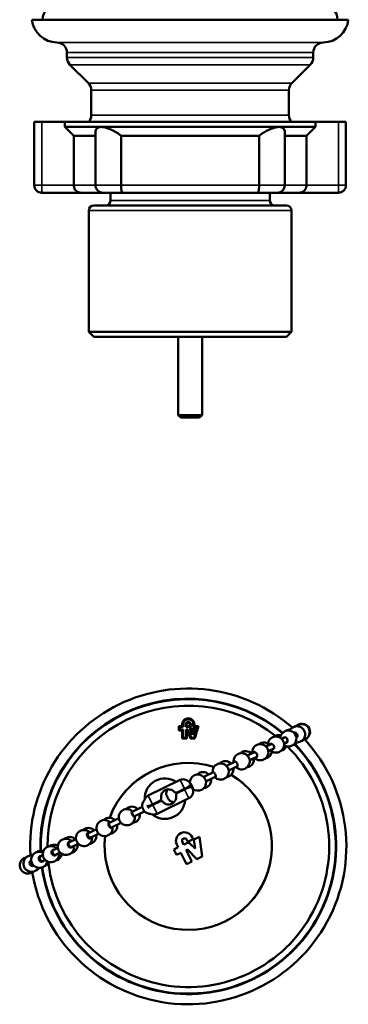
# Model space of a CAD drawing. Units: millimetres. Extents: x -17 to 358, y 150 to 538.
# Drawn here: x -17 to 47, y 150 to 345 of the extents above; entities that cross this region are included whole.
import ezdxf

# ---------------------------------------------------------------- set-up
doc = ezdxf.new("R2010")
doc.units = ezdxf.units.MM
doc.layers.add('Visible (ISO)', color=7, linetype='Continuous', lineweight=50)
doc.layers.add('Visible fina (ISO)', color=7, linetype='Continuous', lineweight=35)

msp = doc.modelspace()

# ---------------------------------------------------------------- linework, layer by layer
at = {"layer": 'Visible (ISO)'}
for p, q in [((-15.03, 344.92), (47.38, 344.92)), ((-8.13, 338.42), (-8.13, 337.44)), ((40.47, 338.42), (40.47, 337.44)), ((-3.91, 332.4), (-7.54, 336.03)), ((36.26, 332.4), (39.89, 336.03)), ((-3.33, 330.99), (-3.33, 326.05)), ((35.67, 330.99), (35.67, 326.05)), ((-14.58, 324.72), (-13.08, 324.72)), ((-14.58, 312.22), (-14.58, 324.72)), ((-8.53, 324.72), (-13.08, 324.72)), ((-8.53, 324.72), (40.88, 324.72)), ((-8.53, 324.72), (-8.53, 323.72)), ((-8.53, 323.72), (-1.33, 323.72)), ((-1.33, 323.72), (33.67, 323.72)), ((33.67, 323.72), (40.88, 323.72)), ((45.42, 324.72), (40.88, 324.72)), ((40.88, 323.72), (40.88, 324.72)), ((45.42, 324.72), (46.92, 324.72)), ((46.92, 312.22), (46.92, 324.72)), ((-6.78, 321.97), (-2.5, 321.97)), ((-6.78, 321.97), (-6.78, 312.22)), ((-2.5, 312.22), (-2.5, 322.72)), ((2.55, 321.97), (29.8, 321.97)), ((2.55, 321.97), (2.55, 312.22)), ((29.8, 312.22), (29.8, 321.97)), ((34.85, 312.22), (34.85, 322.72)), ((34.85, 321.97), (39.12, 321.97)), ((39.12, 312.22), (39.12, 321.97)), ((-5.33, 310.72), (-13.08, 310.72)), ((-5.33, 310.72), (-1, 310.72)), ((2.78, 310.72), (-1, 310.72)), ((0.47, 309.22), (0.47, 310.72)), ((29.57, 310.72), (2.78, 310.72)), ((33.35, 310.72), (29.57, 310.72)), ((31.87, 309.22), (31.87, 310.72)), ((33.35, 310.72), (37.67, 310.72)), ((37.67, 310.72), (45.42, 310.72)), ((-2.83, 308.22), (35.17, 308.22)), ((-3.83, 283.22), (-3.83, 307.22)), ((36.17, 283.22), (36.17, 307.22)), ((-3.83, 283.22), (36.17, 283.22)), ((-2.83, 282.22), (-3.83, 283.22)), ((35.17, 282.22), (-2.83, 282.22)), ((13.82, 266.79), (13.82, 282.22)), ((18.52, 266.79), (18.52, 282.22)), ((35.17, 282.22), (36.17, 283.22)), ((13.82, 266.79), (18.52, 266.79)), ((14.32, 266.29), (13.82, 266.79)), ((18.02, 266.29), (18.52, 266.79)), ((18.02, 266.29), (14.32, 266.29)), ((34.75, 203.02), (34.26, 202.79)), ((32.14, 201.75), (31.15, 201.27)), ((32.58, 200.85), (31.59, 200.37)), ((35.18, 202.13), (34.7, 201.89)), ((28.89, 200.17), (27.48, 199.48)), ((29.33, 199.27), (27.91, 198.58)), ((25.1, 198.32), (23.34, 197.46)), ((25.53, 197.42), (23.78, 196.56)), ((14.19, 194.67), (7.9, 191.6)), ((14.68, 194.81), (14.68, 194.79)), ((20.81, 196.23), (18.87, 195.28)), ((21.25, 195.33), (19.3, 194.38)), ((13.63, 192.22), (15.04, 192.91)), ((15.09, 192.82), (13.67, 192.13)), ((15.49, 193.13), (16.3, 193.75)), ((16.52, 193.3), (15.54, 193.04)), ((16.24, 193.99), (16.19, 193.97)), ((16.22, 193.91), (16.3, 193.75)), ((16.52, 193.3), (16.6, 193.14)), ((16.67, 193.1), (16.63, 193.08)), ((7.49, 191.29), (7.49, 191.3)), ((15.94, 191.07), (9.65, 188)), ((16.35, 191.38), (16.35, 191.37)), ((6.74, 189.36), (4.73, 188.39)), ((8.75, 189.84), (10.17, 190.54)), ((10.21, 190.45), (8.8, 189.75)), ((2.1, 187.1), (0.26, 186.2)), ((7.18, 188.46), (5.17, 187.49)), ((9.16, 187.86), (9.16, 187.87)), ((-2.31, 184.95), (-3.9, 184.18)), ((2.54, 186.2), (0.69, 185.3)), ((-6.36, 182.98), (-7.6, 182.37)), ((-1.87, 184.05), (-3.46, 183.28)), ((16.78, 182.96), (15.71, 182.43)), ((16.57, 183.39), (16.78, 182.96)), ((16.89, 182.88), (18.02, 183.43)), ((18.02, 183.43), (18.57, 179.56)), ((-9.92, 181.24), (-10.73, 180.84)), ((-5.92, 182.08), (-7.16, 181.47)), ((12.95, 180.96), (13.82, 181.38)), ((13.82, 181.38), (13.55, 181.92)), ((14.63, 182.44), (14.9, 181.9)), ((14.9, 181.9), (15.51, 182.21)), ((15.71, 182.43), (15.49, 182.86)), ((16.21, 182.08), (17.14, 181.12)), ((17.14, 181.12), (16.89, 182.88)), ((-12.89, 179.79), (-13.21, 179.63)), ((-9.48, 180.34), (-10.29, 179.94)), ((13.48, 179.88), (12.95, 180.96)), ((14.34, 180.3), (13.48, 179.88)), ((15.45, 178.03), (14.34, 180.3)), ((15.65, 180.94), (15.42, 180.83)), ((15.42, 180.83), (16.53, 178.56)), ((17.49, 179.03), (15.65, 180.94)), ((18.57, 179.56), (17.49, 179.03)), ((-12.45, 178.89), (-12.77, 178.73)), ((16.53, 178.56), (15.45, 178.03))]:
    msp.add_line(p, q, dxfattribs=at)
for centre, radius, start, end in [((-9.93, 344.92), 3, 90, 180), ((42.27, 344.92), 3, 0, 90), ((-10.06, 345.42), 5, 185.7392, 269.427), ((42.4, 345.42), 5, 270.573, 354.2608), ((-10.13, 338.42), 2, 0, 89.427), ((42.47, 338.42), 2, 90.573, 180), ((-6.13, 337.44), 2, 180, 225), ((38.47, 337.44), 2, 315, 0), ((-5.33, 330.99), 2, 0, 45), ((37.67, 330.99), 2, 135, 180), ((-5.33, 326.05), 2, 318.378, 0), ((37.67, 326.05), 2, 180, 221.622), ((-13.08, 312.22), 1.5, 180, 270), ((-1, 312.22), 1.5, 180, 270), ((33.35, 312.22), 1.5, 270, 0), ((45.42, 312.22), 1.5, 270, 0), ((-2.83, 307.22), 1, 90, 180), ((-0.53, 309.22), 1, 270, 0), ((32.87, 309.22), 1, 180, 270), ((35.17, 307.22), 1, 0, 90), ((15.8, 181.55), 31.2, 48.7861, 183.2157), ((15.8, 181.55), 29.19, 50.3205, 181.6813), ((15.8, 181.55), 29.1, 50.3344, 181.6674), ((15.8, 181.55), 27.8, 51.8022, 180.1997), ((35.55, 202.86), 1.6, 237.9401, 174.0617), ((35.99, 203.07), 1.6, 89.9011, 124.7084), ((37.26, 203.69), 1.6, 259.7497, 152.2521), ((37.52, 203.82), 1.6, 103.0944, 121.3207), ((38.16, 204.13), 1.6, 277.5751, 134.4267), ((38.25, 204.18), 1.6, 294.2118, 117.79), ((15.8, 181.55), 31.2, 189.4244, 42.5774), ((33.11, 201.67), 1.6, 224.2109, 187.7909), ((33.7, 201.96), 1.6, 75.9742, 127.8577), ((37.52, 203.82), 1.6, 290.6811, 308.9075), ((15.8, 181.55), 29.19, 188.2183, 43.7835), ((15.8, 181.55), 29.1, 188.1822, 43.8196), ((15.8, 181.55), 27.8, 186.8082, 45.1936), ((30.01, 200.16), 1.6, 224.2109, 187.7909), ((30.74, 200.51), 1.6, 60.2285, 130.6737), ((33.7, 201.96), 1.6, 284.1441, 336.0276), ((35.99, 203.07), 1.6, 287.2934, 322.1007), ((26.33, 198.36), 1.6, 224.2109, 187.7909), ((27.17, 198.77), 1.6, 44.2109, 133.0647), ((27.17, 198.77), 1.6, 278.9371, 7.7909), ((30.74, 200.51), 1.6, 281.3281, 351.7733), ((15.8, 181.55), 16.5, 72.1124, 159.8894), ((22.19, 196.34), 1.6, 36.5374, 187.7909), ((22.19, 196.34), 1.6, 224.2109, 15.4644), ((23.13, 196.8), 1.6, 44.2109, 134.9457), ((23.13, 196.8), 1.6, 277.0561, 7.7909), ((15.8, 181.55), 16.5, 172.9391, 59.0627), ((11.2, 190.98), 4, 56.0009, 181.7145), ((14.85, 193.32), 1.5, 96.5297, 116.0009), ((17.72, 194.16), 1.6, 45.9859, 182.3437), ((18.72, 194.65), 1.6, 44.2109, 136.2446), ((18.72, 194.65), 1.6, 275.7572, 7.7909), ((13.05, 191.89), 1.6, 144.0448, 183.9831), ((17.72, 194.16), 1.6, 229.6581, 6.0159), ((8.55, 190.25), 1.5, 116.0009, 135.4721), ((11.2, 190.98), 4, 230.2873, 356.0009), ((13.05, 191.89), 1.6, 228.0187, 267.957), ((15.28, 192.42), 1.5, 296.0009, 315.4721), ((3.69, 187.32), 1.6, 44.2109, 197.897), ((4.68, 187.8), 1.6, 45.9859, 136.2446), ((8.32, 189.58), 1.6, 138.8968, 186.5557), ((0.21, 185.62), 1.6, 44.2109, 134.9457), ((3.69, 187.32), 1.6, 214.1048, 7.7909), ((4.68, 187.8), 1.6, 275.7572, 6.0159), ((8.32, 189.58), 1.6, 225.4461, 273.105), ((8.99, 189.35), 1.5, 276.5297, 296.0009), ((-3.93, 183.6), 1.6, 44.2109, 133.0647), ((-0.72, 185.17), 1.6, 44.2109, 7.7909), ((0.21, 185.62), 1.6, 277.0561, 7.7909), ((-8.33, 181.45), 1.6, 44.2109, 7.7909), ((-7.61, 181.81), 1.6, 44.2109, 130.6737), ((-4.77, 183.19), 1.6, 44.2109, 7.7909), ((-3.93, 183.6), 1.6, 278.9371, 7.7909), ((15.06, 182.65), 1.68, 26.0009, 206.0009), ((15.06, 182.65), 0.48, 26.0009, 206.0009), ((-11.3, 180.01), 1.6, 44.2109, 7.7909), ((-10.71, 180.29), 1.6, 60.2285, 127.8577), ((-7.61, 181.81), 1.6, 281.3281, 7.7909), ((15.78, 181.67), 0.6, 44.0009, 116.0009), ((-15.85, 177.79), 1.6, 101.2521, 310.7497), ((-15.12, 178.14), 1.6, 83.8162, 328.1856), ((-15.76, 177.83), 1.6, 103.0944, 117.79), ((-14.85, 178.27), 1.6, 89.9011, 121.3207), ((-13.59, 178.89), 1.6, 63.3896, 348.6122), ((-13.15, 179.1), 1.6, 75.9742, 124.7084), ((-10.71, 180.29), 1.6, 284.1441, 351.7733), ((-14.85, 178.27), 1.6, 290.6811, 322.1007), ((-13.15, 179.1), 1.6, 287.2934, 336.0276), ((-15.76, 177.83), 1.6, 294.2118, 308.9075)]:
    msp.add_arc(centre, radius, start, end, dxfattribs=at)
for centre, major_axis, ratio, start_param, end_param in [((34.88, 202.53), (-0.263, 0.539), 0.861199, 2.555907, 6.868871), ((36.79, 203.46), (-0.263, 0.539), 0.936375, 3.351111, 6.073667), ((31.58, 200.92), (-0.263, 0.539), 0.772163, 5.84148, 6.822923), ((31.58, 200.92), (0.263, -0.539), 0.772163, 5.743448, 6.724891), ((32.25, 201.25), (-0.263, 0.539), 0.759856, 2.555907, 6.868871), ((28.19, 199.27), (-0.263, 0.539), 0.650091, 5.6975, 6.868871), ((27.88, 199.12), (-0.263, 0.539), 0.650091, 5.6975, 5.835942), ((28.19, 199.27), (0.263, -0.539), 0.650091, 5.6975, 6.868871), ((27.88, 199.12), (-0.263, 0.539), 0.650091, 3.588836, 3.727278), ((28.98, 199.65), (-0.263, 0.539), 0.635425, 2.555907, 6.868871), ((23.45, 196.96), (-0.263, 0.539), 0.333009, 4.203016, 5.221762), ((24.27, 197.36), (-0.263, 0.539), 0.508268, 5.6975, 6.868871), ((24.27, 197.36), (0.263, -0.539), 0.508268, 5.6975, 6.868871), ((25.17, 197.8), (-0.263, 0.539), 0.491687, 2.555907, 6.868871), ((19.04, 194.8), (-0.263, 0.539), 0.164213, 3.565726, 5.859052), ((19.96, 195.26), (-0.263, 0.539), 0.351, 5.6975, 6.868871), ((19.96, 195.26), (0.263, -0.539), 0.351, 5.6975, 6.868871), ((20.93, 195.73), (-0.263, 0.539), 0.333009, 2.555907, 6.868871), ((16.41, 193.52), (-0.263, 0.539), 0.164213, 3.161989, 6.262789), ((11.72, 191.24), (-0.263, 0.539), 0.009573, 0.023668, 3.117924), ((14.38, 192.54), (-0.263, 0.539), 0.009573, 1.487366, 1.654226), ((6, 188.44), (-0.263, 0.539), 0.164213, 5.6975, 5.859052), ((7.01, 188.94), (0.263, -0.539), 0.183068, 3.619965, 5.804813), ((9.64, 190.22), (-0.263, 0.539), 0.183068, 1.487366, 1.654226), ((2.44, 186.71), (0.263, -0.539), 0.351, 4.327003, 5.097775), ((4.93, 187.93), (0.263, -0.539), 0.351, 2.555907, 6.868871), ((6, 188.44), (-0.263, 0.539), 0.164213, 3.565726, 3.727278), ((0.42, 185.73), (0.263, -0.539), 0.508268, 2.555907, 6.868871), ((-3.76, 183.69), (0.263, -0.539), 0.650091, 2.555907, 6.868871), ((-7.49, 181.87), (0.263, -0.539), 0.772163, 2.555907, 6.868871), ((-13.14, 179.11), (0.263, -0.539), 0.942924, 2.555907, 6.868871), ((-10.65, 180.33), (0.263, -0.539), 0.870772, 2.555907, 6.868871), ((-14.9, 178.25), (0.263, -0.539), 0.986425, 3.179619, 6.245159), ((-14.97, 178.22), (-0.263, 0.539), 0.986425, 6.199062, 6.22155), ((-14.97, 178.22), (0.263, -0.539), 0.986425, 0.061635, 0.084123)]:
    msp.add_ellipse(centre, major_axis=major_axis, ratio=ratio, start_param=start_param, end_param=end_param, dxfattribs=at)
for points, weights in [([(-8.53, 323.72), (-7.62, 322.82), (-6.78, 321.97)], [1.0000019622, 1.00067696892, 1.00000211212]), ([(39.12, 321.97), (39.97, 322.82), (40.88, 323.72)], [1.00000211212, 1.00067696922, 1.00000196221])]:
    msp.add_rational_spline(points, weights, degree=2, dxfattribs=at)
for points, knots in [([(-2.5, 322.72), (-2.5, 322.97), (-2.43, 323.2), (-2.19, 323.48), (-2.06, 323.57), (-1.74, 323.69), (-1.55, 323.72), (-1.33, 323.72)], [0.4972491, 0.4972491, 0.4972491, 0.4972491, 0.637252, 0.637252, 0.7300508, 0.7300508, 0.8228495, 0.8228495, 0.8228495, 0.8228495]), ([(-1.33, 323.72), (-1.11, 323.72), (-0.86, 323.69), (-0.34, 323.57), (-0.06, 323.48), (0.79, 323.14), (1.38, 322.82), (2.11, 322.31), (2.34, 322.15), (2.55, 321.97)], [0.8228495, 0.8228495, 0.8228495, 0.8228495, 0.9156483, 0.9156483, 1.008447, 1.008447, 1.1940445, 1.1940445, 1.2761817, 1.2761817, 1.2761817, 1.2761817]), ([(29.8, 321.97), (30.01, 322.15), (30.23, 322.31), (30.97, 322.82), (31.55, 323.14), (32.41, 323.48), (32.68, 323.57), (33.21, 323.69), (33.46, 323.72), (33.67, 323.72)], [0.3695173, 0.3695173, 0.3695173, 0.3695173, 0.4516545, 0.4516545, 0.637252, 0.637252, 0.7300508, 0.7300508, 0.8228495, 0.8228495, 0.8228495, 0.8228495]), ([(33.67, 323.72), (33.89, 323.72), (34.09, 323.69), (34.41, 323.57), (34.54, 323.48), (34.78, 323.2), (34.84, 322.97), (34.85, 322.72)], [0.8228495, 0.8228495, 0.8228495, 0.8228495, 0.9156483, 0.9156483, 1.008447, 1.008447, 1.1484499, 1.1484499, 1.1484499, 1.1484499]), ([(-6.78, 312.22), (-6.78, 312.08), (-6.76, 311.94), (-6.68, 311.65), (-6.62, 311.52), (-6.45, 311.24), (-6.33, 311.12), (-6.08, 310.92), (-5.94, 310.85), (-5.64, 310.75), (-5.49, 310.72), (-5.33, 310.72), (-5.33, 310.72), (-5.33, 310.72)], [-0.2836594, -0.2836594, -0.2836594, -0.2836594, -0.2399918, -0.2399918, -0.1912164, -0.1912164, -0.1284936, -0.1284936, -0.0649789, -0.0649789, 0, 0, 0.0015869, 0.0015869, 0.0015869, 0.0015869]), ([(2.78, 310.72), (2.78, 310.72), (2.78, 310.72), (2.77, 310.72), (2.76, 310.74), (2.73, 310.8), (2.71, 310.84), (2.67, 310.99), (2.64, 311.1), (2.6, 311.38), (2.58, 311.54), (2.56, 311.87), (2.55, 312.05), (2.55, 312.22)], [-0.2547416, -0.2547416, -0.2547416, -0.2547416, -0.2541188, -0.2541188, -0.2113632, -0.2113632, -0.1693187, -0.1693187, -0.108384, -0.108384, -0.0530492, -0.0530492, 0, 0, 0, 0]), ([(29.57, 310.72), (29.57, 310.72), (29.57, 310.72), (29.58, 310.72), (29.59, 310.74), (29.62, 310.8), (29.63, 310.84), (29.68, 310.98), (29.7, 311.1), (29.75, 311.38), (29.76, 311.54), (29.79, 311.87), (29.8, 312.05), (29.8, 312.22)], [-0.2547411, -0.2547411, -0.2547411, -0.2547411, -0.2540795, -0.2540795, -0.2111955, -0.2111955, -0.169997, -0.169997, -0.1085794, -0.1085794, -0.0530766, -0.0530766, 0, 0, 0, 0]), ([(37.67, 310.72), (37.68, 310.72), (37.68, 310.72), (37.84, 310.72), (37.99, 310.75), (38.28, 310.85), (38.42, 310.92), (38.68, 311.12), (38.8, 311.24), (38.97, 311.52), (39.03, 311.65), (39.11, 311.94), (39.12, 312.08), (39.12, 312.22)], [-0.2826745, -0.2826745, -0.2826745, -0.2826745, -0.2811019, -0.2811019, -0.2167089, -0.2167089, -0.1537669, -0.1537669, -0.0916096, -0.0916096, -0.043274, -0.043274, 0, 0, 0, 0]), ([(14.59, 205.63), (14.59, 205.75), (14.61, 205.86), (14.67, 206.1), (14.73, 206.21), (14.88, 206.43), (14.98, 206.53), (15.2, 206.69), (15.32, 206.75), (15.54, 206.82), (15.63, 206.84), (15.81, 206.85), (15.9, 206.85), (16.09, 206.82), (16.19, 206.79), (16.43, 206.69), (16.55, 206.6), (16.77, 206.38), (16.86, 206.25), (16.99, 205.95), (17.02, 205.79), (17.02, 205.63)], [-0.3833238, -0.3833238, -0.3833238, -0.3833238, -0.3481561, -0.3481561, -0.3104752, -0.3104752, -0.2676731, -0.2676731, -0.2282253, -0.2282253, -0.199783, -0.199783, -0.1734417, -0.1734417, -0.1421453, -0.1421453, -0.0965407, -0.0965407, -0.04854, -0.04854, -0.00002, -0.00002, -0.00002, -0.00002]), ([(16.85, 205.61), (16.85, 205.7), (16.84, 205.78), (16.79, 205.99), (16.74, 206.1), (16.6, 206.31), (16.52, 206.4), (16.33, 206.54), (16.22, 206.59), (16.04, 206.65), (15.96, 206.66), (15.8, 206.67), (15.72, 206.67), (15.55, 206.64), (15.46, 206.62), (15.26, 206.52), (15.15, 206.45), (14.96, 206.25), (14.89, 206.13), (14.79, 205.89), (14.77, 205.76), (14.77, 205.63)], [-0.3332771, -0.3332771, -0.3332771, -0.3332771, -0.3077003, -0.3077003, -0.2694542, -0.2694542, -0.2326296, -0.2326296, -0.1986866, -0.1986866, -0.1737819, -0.1737819, -0.150534, -0.150534, -0.1229073, -0.1229073, -0.0830981, -0.0830981, -0.0419302, -0.0419302, -0.0030882, -0.0030882, -0.0030882, -0.0030882]), ([(14.1, 205.17), (14.1, 205), (14.1, 204.82), (14.1, 204.64), (14.1, 204.63), (14.1, 204.62)], [11.90639645, 11.90639645, 11.90639645, 11.90639645, 11.95341754, 11.95341754, 11.95654354, 11.95654354, 11.95654354, 11.95654354]), ([(14.77, 204.62), (14.77, 204.59), (14.77, 204.55), (14.77, 204.01), (14.77, 203.51), (14.77, 203.02)], [12.0445996, 12.0445996, 12.0445996, 12.0445996, 12.0544636, 12.0544636, 12.1931877, 12.1931877, 12.1931877, 12.1931877]), ([(15.3, 205.63), (15.3, 205.67), (15.3, 205.71), (15.32, 205.79), (15.34, 205.83), (15.39, 205.93), (15.43, 205.97), (15.52, 206.05), (15.57, 206.09), (15.67, 206.12), (15.71, 206.13), (15.8, 206.14), (15.84, 206.14), (15.92, 206.13), (15.97, 206.12), (16.07, 206.07), (16.12, 206.04), (16.21, 205.95), (16.25, 205.89), (16.3, 205.77), (16.32, 205.7), (16.32, 205.63)], [-0.1609607, -0.1609607, -0.1609607, -0.1609607, -0.1485797, -0.1485797, -0.1357245, -0.1357245, -0.1172822, -0.1172822, -0.0991112, -0.0991112, -0.0856567, -0.0856567, -0.0733791, -0.0733791, -0.0594555, -0.0594555, -0.0408025, -0.0408025, -0.0205619, -0.0205619, -0.0000082, -0.0000082, -0.0000082, -0.0000082]), ([(15.95, 205.17), (15.9, 205.17), (15.85, 205.17), (15.64, 205.17), (15.47, 205.17), (15.3, 205.17)], [12.50918282, 12.50918282, 12.50918282, 12.50918282, 12.52354335, 12.52354335, 12.5736338, 12.5736338, 12.5736338, 12.5736338]), ([(15.38, 203.02), (15.38, 203.46), (15.38, 203.91), (15.38, 204.44), (15.38, 204.53), (15.38, 204.62)], [17.6146145, 17.6146145, 17.6146145, 17.6146145, 17.7383899, 17.7383899, 17.7630996, 17.7630996, 17.7630996, 17.7630996]), ([(16.14, 205.63), (16.14, 205.65), (16.14, 205.68), (16.13, 205.72), (16.12, 205.74), (16.09, 205.8), (16.07, 205.84), (16.01, 205.9), (15.98, 205.92), (15.91, 205.95), (15.88, 205.96), (15.82, 205.97), (15.79, 205.97), (15.73, 205.96), (15.7, 205.95), (15.63, 205.92), (15.6, 205.9), (15.54, 205.84), (15.51, 205.8), (15.48, 205.72), (15.47, 205.68), (15.47, 205.63)], [-0.1057498, -0.1057498, -0.1057498, -0.1057498, -0.0989008, -0.0989008, -0.0918945, -0.0918945, -0.0795704, -0.0795704, -0.0669053, -0.0669053, -0.0572949, -0.0572949, -0.0485832, -0.0485832, -0.0389908, -0.0389908, -0.026797, -0.026797, -0.0134745, -0.0134745, -0.0000062, -0.0000062, -0.0000062, -0.0000062]), ([(15.47, 205.34), (15.58, 205.34), (15.69, 205.34), (15.85, 205.34), (15.9, 205.34), (15.94, 205.34)], [12.47260226, 12.47260226, 12.47260226, 12.47260226, 12.50585404, 12.50585404, 12.5198612, 12.5198612, 12.5198612, 12.5198612]), ([(15.55, 204.45), (15.55, 204.4), (15.55, 204.35), (15.55, 203.81), (15.55, 203.33), (15.55, 202.85)], [12.1884023, 12.1884023, 12.1884023, 12.1884023, 12.2017329, 12.2017329, 12.3371529, 12.3371529, 12.3371529, 12.3371529]), ([(16.24, 202.85), (16.18, 203), (16.12, 203.16), (15.92, 203.7), (15.77, 204.07), (15.63, 204.45)], [15.7570437, 15.7570437, 15.7570437, 15.7570437, 15.8044024, 15.8044024, 15.9159004, 15.9159004, 15.9159004, 15.9159004]), ([(15.75, 204.62), (15.91, 204.21), (16.07, 203.79), (16.28, 203.26), (16.32, 203.14), (16.37, 203.02)], [11.6285374, 11.6285374, 11.6285374, 11.6285374, 11.7520647, 11.7520647, 11.7872679, 11.7872679, 11.7872679, 11.7872679]), ([(15.94, 205.34), (15.97, 205.34), (16, 205.34), (16.05, 205.33), (16.07, 205.32), (16.13, 205.29), (16.16, 205.26), (16.22, 205.21), (16.24, 205.17), (16.26, 205.13)], [-0.04053322, -0.04053322, -0.04053322, -0.04053322, -0.03289578, -0.03289578, -0.02483384, -0.02483384, -0.01342106, -0.01342106, -0.00000023, -0.00000023, -0.00000023, -0.00000023]), ([(16.1, 205.06), (16.09, 205.07), (16.09, 205.08), (16.08, 205.1), (16.07, 205.11), (16.05, 205.13), (16.03, 205.15), (15.99, 205.16), (15.97, 205.17), (15.95, 205.17)], [-0.01936298, -0.01936298, -0.01936298, -0.01936298, -0.01612752, -0.01612752, -0.01263327, -0.01263327, -0.00628217, -0.00628217, -0.00000002, -0.00000002, -0.00000002, -0.00000002]), ([(34.7, 203.1), (34.68, 203.09), (34.66, 203.07), (34.61, 203.02), (34.58, 202.98), (34.56, 202.93)], [5.5936901, 5.5936901, 5.5936901, 5.5936901, 5.7234244, 5.7234244, 5.9930308, 5.9930308, 5.9930308, 5.9930308]), ([(31.4, 201.39), (31.4, 201.39), (31.4, 201.39), (31.34, 201.4), (31.29, 201.41), (31.23, 201.4), (31.23, 201.4), (31.23, 201.4)], [4.855761, 4.855761, 4.855761, 4.855761, 4.8581448, 4.8581448, 5.1742056, 5.1742056, 5.1840125, 5.1840125, 5.1840125, 5.1840125]), ([(31.74, 200.35), (31.74, 200.36), (31.75, 200.37), (31.79, 200.41), (31.81, 200.45), (31.83, 200.49)], [2.51344, 2.51344, 2.51344, 2.51344, 2.5681679, 2.5681679, 2.8416915, 2.8416915, 2.8416915, 2.8416915]), ([(32.1, 201.82), (32.09, 201.82), (32.09, 201.81), (32.05, 201.77), (32.02, 201.73), (32, 201.69)], [5.663208, 5.663208, 5.663208, 5.663208, 5.7076142, 5.7076142, 5.9817919, 5.9817919, 5.9817919, 5.9817919]), ([(32.44, 200.79), (32.44, 200.79), (32.44, 200.79), (32.5, 200.77), (32.55, 200.77), (32.61, 200.78), (32.61, 200.78), (32.61, 200.78)], [7.9988459, 7.9988459, 7.9988459, 7.9988459, 8.0003475, 8.0003475, 8.3166148, 8.3166148, 8.3174298, 8.3174298, 8.3174298, 8.3174298]), ([(35, 202.03), (35, 202.03), (35, 202.03), (35.06, 202.02), (35.12, 202.02), (35.19, 202.03), (35.2, 202.04), (35.22, 202.04)], [7.987607, 7.987607, 7.987607, 7.987607, 7.9933029, 7.9933029, 8.3094598, 8.3094598, 8.3869476, 8.3869476, 8.3869476, 8.3869476]), ([(28.85, 200.22), (28.83, 200.19), (28.82, 200.16), (28.8, 200.13), (28.8, 200.13), (28.8, 200.13)], [5.7470433, 5.7470433, 5.7470433, 5.7470433, 5.9630133, 5.9630133, 5.9642732, 5.9642732, 5.9642732, 5.9642732]), ([(24.38, 196.82), (24.38, 196.83), (24.38, 196.84), (24.39, 196.85), (24.39, 196.85), (24.39, 196.86)], [2.70653586, 2.70653586, 2.70653586, 2.70653586, 2.75826344, 2.75826344, 2.79881605, 2.79881605, 2.79881605, 2.79881605]), ([(25.07, 198.33), (25.07, 198.33), (25.07, 198.32), (25.06, 198.31), (25.06, 198.31), (25.06, 198.3)], [5.86418244, 5.86418244, 5.86418244, 5.86418244, 5.88943505, 5.88943505, 5.93671215, 5.93671215, 5.93671215, 5.93671215]), ([(16.22, 193.91), (16.14, 194.1), (15.99, 194.29), (15.7, 194.55), (15.51, 194.66), (15.16, 194.78), (14.94, 194.81), (14.73, 194.8), (14.71, 194.8), (14.68, 194.79)], [0.0406711, 0.0406711, 0.0406711, 0.0406711, 0.1009802, 0.1009802, 0.1569049, 0.1569049, 0.2121828, 0.2121828, 0.2194454, 0.2194454, 0.2194454, 0.2194454]), ([(10.44, 191.07), (10.43, 191.13), (10.43, 191.19), (10.41, 191.45), (10.44, 191.65), (10.56, 192), (10.66, 192.17), (10.85, 192.39), (10.93, 192.46), (11.09, 192.58), (11.17, 192.64), (11.26, 192.68), (11.35, 192.73), (11.45, 192.76), (11.64, 192.81), (11.74, 192.83), (12.04, 192.84), (12.23, 192.81), (12.58, 192.69), (12.75, 192.6), (12.95, 192.43), (12.99, 192.38), (13.04, 192.34)], [-0.1981092, -0.1981092, -0.1981092, -0.1981092, -0.180031, -0.180031, -0.1208681, -0.1208681, -0.060434, -0.060434, -0.030217, -0.030217, 0, 0, 0, 0.030217, 0.030217, 0.060434, 0.060434, 0.1208681, 0.1208681, 0.180031, 0.180031, 0.1981092, 0.1981092, 0.1981092, 0.1981092]), ([(16.35, 191.38), (16.36, 191.4), (16.38, 191.42), (16.52, 191.57), (16.63, 191.76), (16.75, 192.12), (16.78, 192.34), (16.76, 192.72), (16.69, 192.96), (16.6, 193.14)], [0.8495645, 0.8495645, 0.8495645, 0.8495645, 0.8568271, 0.8568271, 0.912105, 0.912105, 0.9680297, 0.9680297, 1.0283388, 1.0283388, 1.0283388, 1.0283388]), ([(7.49, 191.29), (7.48, 191.27), (7.46, 191.25), (7.32, 191.09), (7.21, 190.9), (7.13, 190.68), (7.12, 190.64), (7.11, 190.59)], [0.31505954, 0.31505954, 0.31505954, 0.31505954, 0.32232218, 0.32232218, 0.37760004, 0.37760004, 0.39162499, 0.39162499, 0.39162499, 0.39162499]), ([(10.44, 191.07), (10.45, 191.05), (10.45, 191.04), (10.45, 190.95), (10.44, 190.88), (10.4, 190.76), (10.37, 190.7), (10.28, 190.6), (10.23, 190.56), (10.17, 190.54)], [0.0925708, 0.0925708, 0.0925708, 0.0925708, 0.09789666, 0.09789666, 0.11707539, 0.11707539, 0.13590633, 0.13590633, 0.15473728, 0.15473728, 0.15473728, 0.15473728]), ([(13.4, 191.6), (13.41, 191.53), (13.41, 191.47), (13.43, 191.21), (13.4, 191.02), (13.28, 190.67), (13.18, 190.5), (12.99, 190.27), (12.91, 190.21), (12.75, 190.08), (12.67, 190.03), (12.49, 189.94), (12.39, 189.91), (12.2, 189.86), (12.1, 189.84), (11.8, 189.83), (11.61, 189.86), (11.26, 189.97), (11.09, 190.07), (10.89, 190.24), (10.85, 190.28), (10.8, 190.33)], [0.2802786, 0.2802786, 0.2802786, 0.2802786, 0.2983568, 0.2983568, 0.3575197, 0.3575197, 0.4179538, 0.4179538, 0.4481708, 0.4481708, 0.4783878, 0.4783878, 0.5086048, 0.5086048, 0.5388218, 0.5388218, 0.5992559, 0.5992559, 0.6584188, 0.6584188, 0.676497, 0.676497, 0.676497, 0.676497]), ([(13.63, 192.22), (13.57, 192.19), (13.5, 192.18), (13.37, 192.17), (13.3, 192.18), (13.18, 192.22), (13.12, 192.25), (13.06, 192.31), (13.05, 192.32), (13.04, 192.34)], [0.15473728, 0.15473728, 0.15473728, 0.15473728, 0.17356823, 0.17356823, 0.19239917, 0.19239917, 0.2115779, 0.2115779, 0.21690376, 0.21690376, 0.21690376, 0.21690376]), ([(13.4, 191.6), (13.39, 191.61), (13.39, 191.63), (13.39, 191.72), (13.4, 191.79), (13.44, 191.9), (13.47, 191.96), (13.56, 192.06), (13.61, 192.1), (13.67, 192.13)], [0.24731408, 0.24731408, 0.24731408, 0.24731408, 0.25263994, 0.25263994, 0.27181867, 0.27181867, 0.29064961, 0.29064961, 0.30948056, 0.30948056, 0.30948056, 0.30948056]), ([(7.66, 189.46), (7.72, 189.47), (7.78, 189.49), (7.92, 189.53), (8.04, 189.56), (8.2, 189.6), (8.25, 189.61), (8.3, 189.63)], [0.68385103, 0.68385103, 0.68385103, 0.68385103, 0.7083463, 0.7083463, 0.74464618, 0.74464618, 0.76115349, 0.76115349, 0.76115349, 0.76115349]), ([(8.35, 189.54), (8.3, 189.5), (8.26, 189.47), (8.13, 189.37), (8.04, 189.3), (7.91, 189.21), (7.86, 189.17), (7.82, 189.13)], [0.31821315, 0.31821315, 0.31821315, 0.31821315, 0.33472046, 0.33472046, 0.37102034, 0.37102034, 0.39551561, 0.39551561, 0.39551561, 0.39551561]), ([(10.21, 190.45), (10.27, 190.47), (10.34, 190.49), (10.47, 190.5), (10.54, 190.49), (10.66, 190.45), (10.72, 190.41), (10.78, 190.36), (10.79, 190.34), (10.8, 190.33)], [0.30947456, 0.30947456, 0.30947456, 0.30947456, 0.32830551, 0.32830551, 0.34713645, 0.34713645, 0.36631518, 0.36631518, 0.37164104, 0.37164104, 0.37164104, 0.37164104]), ([(4.73, 188.39), (4.73, 188.38), (4.72, 188.38), (4.7, 188.38), (4.69, 188.38), (4.68, 188.38), (4.68, 188.38), (4.68, 188.38), (4.68, 188.38), (4.68, 188.38)], [5.4195226, 5.4195226, 5.4195226, 5.4195226, 5.4852035, 5.4852035, 5.5508844, 5.5508844, 5.6165654, 5.6165654, 5.6265936, 5.6265936, 5.6265936, 5.6265936]), ([(5.13, 187.44), (5.13, 187.44), (5.13, 187.44), (5.13, 187.45), (5.14, 187.45), (5.14, 187.46), (5.14, 187.46), (5.16, 187.48), (5.16, 187.48), (5.17, 187.49)], [2.0708589, 2.0708589, 2.0708589, 2.0708589, 2.0808871, 2.0808871, 2.146568, 2.146568, 2.212249, 2.212249, 2.2779299, 2.2779299, 2.2779299, 2.2779299]), ([(8.37, 188), (8.42, 187.98), (8.46, 187.96), (8.68, 187.89), (8.9, 187.86), (9.11, 187.87), (9.13, 187.87), (9.16, 187.87)], [0.67738489, 0.67738489, 0.67738489, 0.67738489, 0.69140983, 0.69140983, 0.7466877, 0.7466877, 0.75395034, 0.75395034, 0.75395034, 0.75395034]), ([(0.26, 186.2), (0.25, 186.2), (0.25, 186.2), (0.25, 186.2), (0.25, 186.2), (0.25, 186.2)], [5.4195226, 5.4195226, 5.4195226, 5.4195226, 5.5608445, 5.5608445, 5.5975467, 5.5975467, 5.5975467, 5.5975467]), ([(0.69, 185.3), (0.69, 185.3), (0.69, 185.3), (0.69, 185.3), (0.69, 185.3), (0.69, 185.3)], [2.0999058, 2.0999058, 2.0999058, 2.0999058, 2.136608, 2.136608, 2.2779299, 2.2779299, 2.2779299, 2.2779299])]:
    msp.add_open_spline(points, degree=3, knots=knots, dxfattribs=at)
for points in [[(13.92, 204.45), (13.92, 204.74), (13.92, 205.04), (13.92, 205.34)], [(13.92, 205.34), (14.14, 205.34), (14.37, 205.34), (14.59, 205.34)], [(14.59, 204.45), (14.37, 204.45), (14.14, 204.45), (13.92, 204.45)], [(14.77, 205.17), (14.55, 205.17), (14.32, 205.17), (14.1, 205.17)], [(14.1, 204.62), (14.32, 204.62), (14.55, 204.62), (14.77, 204.62)], [(14.59, 205.34), (14.59, 205.44), (14.59, 205.53), (14.59, 205.63)], [(14.59, 202.85), (14.59, 203.37), (14.59, 203.91), (14.59, 204.45)], [(14.77, 205.63), (14.77, 205.48), (14.77, 205.32), (14.77, 205.17)], [(15.3, 205.17), (15.3, 205.32), (15.3, 205.48), (15.3, 205.63)], [(15.38, 204.62), (15.5, 204.62), (15.63, 204.62), (15.75, 204.62)], [(15.47, 205.63), (15.47, 205.53), (15.47, 205.44), (15.47, 205.34)], [(15.63, 204.45), (15.6, 204.45), (15.58, 204.45), (15.55, 204.45)], [(16.65, 203.62), (16.47, 204.1), (16.28, 204.58), (16.1, 205.06)], [(16.14, 205.44), (16.14, 205.5), (16.14, 205.57), (16.14, 205.63)], [(17.02, 205.44), (16.72, 205.44), (16.43, 205.44), (16.14, 205.44)], [(16.26, 205.13), (16.38, 204.81), (16.5, 204.49), (16.62, 204.17)], [(16.32, 205.63), (16.32, 205.62), (16.32, 205.62), (16.32, 205.61)], [(16.32, 205.61), (16.49, 205.61), (16.67, 205.61), (16.85, 205.61)], [(16.62, 204.17), (16.74, 204.56), (16.85, 204.95), (16.96, 205.34)], [(17.1, 205.17), (16.95, 204.65), (16.8, 204.13), (16.65, 203.62)], [(16.96, 205.34), (17.24, 205.34), (17.53, 205.34), (17.82, 205.34)], [(16.98, 203.02), (17.18, 203.74), (17.39, 204.45), (17.59, 205.17)], [(17.02, 205.63), (17.02, 205.57), (17.02, 205.5), (17.02, 205.44)], [(17.82, 205.34), (17.58, 204.51), (17.34, 203.68), (17.1, 202.85)], [(17.59, 205.17), (17.42, 205.17), (17.26, 205.17), (17.1, 205.17)], [(15.55, 202.85), (15.23, 202.85), (14.91, 202.85), (14.59, 202.85)], [(14.77, 203.02), (14.97, 203.02), (15.18, 203.02), (15.38, 203.02)], [(17.1, 202.85), (16.81, 202.85), (16.53, 202.85), (16.24, 202.85)], [(16.37, 203.02), (16.57, 203.02), (16.77, 203.02), (16.98, 203.02)], [(29.24, 199.23), (29.28, 199.22), (29.31, 199.21), (29.34, 199.21)], [(23.95, 197.76), (23.94, 197.76), (23.93, 197.77), (23.91, 197.77)], [(25.5, 197.4), (25.51, 197.4), (25.52, 197.39), (25.53, 197.39)], [(15.04, 192.91), (15.19, 192.98), (15.35, 193.06), (15.49, 193.13)], [(15.54, 193.04), (15.4, 192.97), (15.23, 192.89), (15.09, 192.82)], [(8.3, 189.63), (8.44, 189.69), (8.61, 189.77), (8.75, 189.84)], [(8.8, 189.75), (8.65, 189.68), (8.49, 189.6), (8.35, 189.54)]]:
    msp.add_open_spline(points, degree=3, dxfattribs=at)
at = {"layer": 'Visible fina (ISO)'}
for p, q in [((-10.11, 340.42), (42.45, 340.42)), ((-8.13, 338.42), (40.47, 338.42)), ((-8.13, 337.44), (40.47, 337.44)), ((-7.54, 336.03), (39.89, 336.03)), ((-3.91, 332.4), (36.26, 332.4)), ((-3.33, 330.99), (35.67, 330.99)), ((-3.33, 326.05), (35.67, 326.05)), ((-13.08, 312.22), (-13.08, 324.72)), ((45.42, 312.22), (45.42, 324.72)), ((-14.58, 312.22), (-13.08, 312.22)), ((-13.08, 310.72), (-13.08, 312.22)), ((-6.78, 312.22), (-13.08, 312.22)), ((-6.78, 312.22), (-2.5, 312.22)), ((-2.5, 312.22), (2.55, 312.22)), ((2.55, 312.22), (29.8, 312.22)), ((29.8, 312.22), (34.85, 312.22)), ((34.85, 312.22), (39.12, 312.22)), ((45.42, 312.22), (39.12, 312.22)), ((45.42, 312.22), (45.42, 310.72)), ((45.42, 312.22), (46.92, 312.22)), ((0.47, 309.22), (31.87, 309.22)), ((36.17, 307.22), (-3.83, 307.22)), ((14.19, 194.67), (15.04, 192.91)), ((15.09, 192.82), (15.94, 191.07)), ((7.9, 191.6), (8.75, 189.84)), ((8.8, 189.75), (9.65, 188))]:
    msp.add_line(p, q, dxfattribs=at)
for start, end in [(72.0481, 159.9538), (172.9802, 59.0216)]:
    msp.add_arc((15.8, 181.55), 16.56, start, end, dxfattribs=at)
for centre, major_axis, ratio, start_param, end_param in [((35.01, 202.59), (-0.241, 0.494), 0.861199, 6.117352, 6.712885), ((34.97, 202.57), (-0.219, 0.449), 0.861199, 5.274401, 6.283185), ((34.97, 202.57), (0.219, -0.449), 0.861199, 0, 1.008785), ((36.88, 203.51), (-0.241, 0.494), 0.936375, 5.870223, 6.219485), ((36.85, 203.49), (-0.219, 0.449), 0.936375, 3.319182, 6.105596), ((36.88, 203.51), (0.241, -0.494), 0.936375, 0.063701, 0.412962), ((31.42, 200.85), (-0.241, 0.494), 0.772163, 5.853486, 6.299626), ((31.42, 200.85), (0.241, -0.494), 0.772163, 6.266744, 6.712885), ((32.41, 201.33), (-0.241, 0.494), 0.759856, 0.000517, 0.4297), ((32.36, 201.3), (-0.219, 0.449), 0.759856, 5.763356, 6.283185), ((32.41, 201.33), (0.241, -0.494), 0.759856, 5.853486, 6.282668), ((32.36, 201.3), (0.219, -0.449), 0.759856, 0, 0.519829), ((35.01, 202.59), (0.241, -0.494), 0.861199, 5.853486, 6.449019), ((29.17, 199.75), (-0.241, 0.494), 0.635425, 0.157352, 0.4297), ((29.11, 199.72), (-0.219, 0.449), 0.635425, 6.050264, 6.283185), ((29.17, 199.75), (0.241, -0.494), 0.635425, 5.853486, 6.125833), ((29.11, 199.72), (0.219, -0.449), 0.635425, 0, 0.232922), ((24.06, 197.25), (-0.241, 0.494), 0.508268, 5.853486, 5.955028), ((24.06, 197.25), (0.241, -0.494), 0.508268, 0.328157, 0.4297), ((25.39, 197.9), (-0.241, 0.494), 0.491687, 0.353941, 0.4297), ((25.39, 197.9), (0.241, -0.494), 0.491687, 5.853486, 5.929244), ((14.34, 192.51), (-0.219, 0.449), 0.164213, 4.612222, 4.812556), ((4.88, 187.9), (0.241, -0.494), 0.183068, 3.028774, 6.396004), ((4.95, 187.94), (0.219, -0.449), 0.183068, 3.141593, 6.283185), ((0.4, 185.72), (0.241, -0.494), 0.351, 3.028774, 6.396004), ((0.47, 185.75), (0.219, -0.449), 0.351, 3.141593, 6.283185), ((-3.81, 183.66), (0.263, -0.539), 0.508268, 3.906252, 5.518526), ((-3.74, 183.69), (0.241, -0.494), 0.508268, 3.028774, 6.396004), ((-3.68, 183.73), (0.219, -0.449), 0.508268, 3.141593, 6.283185), ((-7.5, 181.86), (-0.263, 0.539), 0.650091, 0.144632, 2.99696), ((-7.44, 181.89), (0.241, -0.494), 0.650091, 3.028774, 6.396004), ((-7.38, 181.92), (0.219, -0.449), 0.650091, 3.141593, 6.283185), ((-13.07, 179.15), (-0.263, 0.539), 0.870772, 0.144632, 2.99696), ((-13.03, 179.17), (0.241, -0.494), 0.870772, 3.028774, 6.396004), ((-12.99, 179.18), (0.219, -0.449), 0.870772, 3.141593, 6.283185), ((-10.61, 180.34), (-0.263, 0.539), 0.772163, 0.144632, 2.99696), ((-10.56, 180.37), (0.241, -0.494), 0.772163, 3.028774, 6.396004), ((-10.51, 180.39), (0.219, -0.449), 0.772163, 3.141593, 6.283185), ((-14.78, 178.31), (-0.263, 0.539), 0.942924, 0.296111, 2.845482), ((-14.76, 178.32), (-0.241, 0.494), 0.942924, 0.440373, 2.70122), ((-14.73, 178.33), (-0.219, 0.449), 0.942924, 0.628758, 2.512835)]:
    msp.add_ellipse(centre, major_axis=major_axis, ratio=ratio, start_param=start_param, end_param=end_param, dxfattribs=at)

doc.saveas('drawing.dxf')
